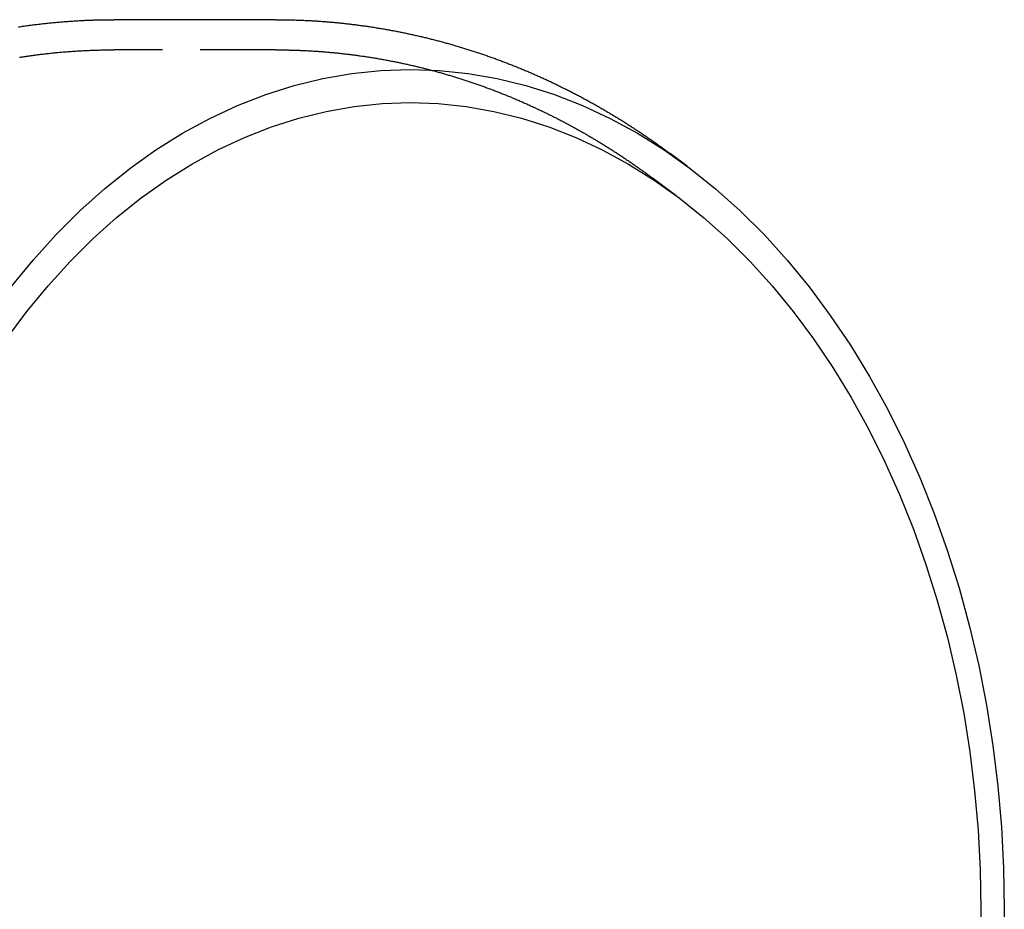
# Model space of a CAD drawing. Extents: x -416 to 198, y -218 to 335.
# Drawn here: x 133 to 198, y -159 to -100 of the extents above; entities that cross this region are included whole.
import ezdxf

# ---------------------------------------------------------------- set-up
doc = ezdxf.new("R2010")
doc.units = 0
doc.header["$LTSCALE"] = 20
doc.linetypes.add('VERDECKT', pattern=[0.375, 0.25, -0.125])
doc.layers.get('0').update_dxf_attribs({"linetype": 'CONTINUOUS'})
doc.layers.add('STEMPEL', color=3, linetype='CONTINUOUS')

# ---------------------------------------------------------------- blocks, each defined once
blk = doc.blocks.new('A$C7D345BB8')
at = {"color": 3, "linetype": 'CONTINUOUS'}
for p, q in [((150.18612, 59), (139.46493, 59)), ((177.46718, 49.27946), (176.33873, 50.12068))]:
    blk.add_line(p, q, dxfattribs=at)
at = {"color": 1, "linetype": 'VERDECKT'}
for p, q in [((150.18612, 57), (139.46479, 57)), ((176.73954, 47.32731), (175.14338, 48.5172))]:
    blk.add_line(p, q, dxfattribs=at)
at = {"color": 3}
for points in [[(133.148, 58.5228, 0), (133.229, 58.5351, 0), (133.311, 58.5471, 0), (133.392, 58.5591, 0), (133.473, 58.5708, 0), (133.554, 58.5825, 0), (133.636, 58.5939, 0), (133.717, 58.6052, 0), (133.799, 58.6163, 0), (133.88, 58.6273, 0), (133.961, 58.6382, 0), (134.043, 58.6488, 0), (134.125, 58.6593, 0), (134.206, 58.6697, 0), (134.288, 58.6799, 0), (134.369, 58.6899, 0), (134.451, 58.6998, 0), (134.533, 58.7095, 0), (134.614, 58.7191, 0), (134.696, 58.7285, 0), (134.778, 58.7377, 0), (134.86, 58.7468, 0), (134.941, 58.7557, 0), (135.023, 58.7645, 0), (135.105, 58.7731, 0), (135.187, 58.7815, 0), (135.269, 58.7898, 0), (135.351, 58.798, 0), (135.433, 58.8059, 0), (135.515, 58.8137, 0), (135.597, 58.8214, 0), (135.679, 58.8289, 0), (135.761, 58.8362, 0), (135.843, 58.8434, 0), (135.925, 58.8504, 0), (136.007, 58.8573, 0), (136.089, 58.864, 0), (136.171, 58.8705, 0), (136.253, 58.8769, 0), (136.335, 58.8831, 0), (136.417, 58.8891, 0), (136.499, 58.895, 0), (136.582, 58.9008, 0), (136.664, 58.9063, 0), (136.746, 58.9118, 0), (136.828, 58.917, 0), (136.911, 58.9221, 0), (136.993, 58.927, 0), (137.075, 58.9318, 0), (137.157, 58.9364, 0), (137.24, 58.9409, 0), (137.322, 58.9452, 0), (137.404, 58.9493, 0), (137.487, 58.9533, 0), (137.569, 58.9571, 0), (137.651, 58.9607, 0), (137.734, 58.9642, 0), (137.816, 58.9675, 0), (137.899, 58.9707, 0), (137.981, 58.9737, 0), (138.063, 58.9765, 0), (138.146, 58.9792, 0), (138.228, 58.9817, 0), (138.311, 58.9841, 0), (138.393, 58.9863, 0), (138.475, 58.9883, 0), (138.558, 58.9902, 0), (138.64, 58.9919, 0), (138.723, 58.9934, 0), (138.805, 58.9948, 0), (138.888, 58.996, 0), (138.97, 58.9971, 0), (139.053, 58.998, 0), (139.135, 58.9987, 0), (139.218, 58.9993, 0), (139.3, 58.9997, 0), (139.382, 58.9999, 0), (139.465, 59, 0)], [(150.186, 59, 0), (150.261, 58.9999, 0), (150.337, 58.9997, 0), (150.412, 58.9994, 0), (150.487, 58.9989, 0), (150.562, 58.9983, 0), (150.638, 58.9976, 0), (150.713, 58.9967, 0), (150.788, 58.9957, 0), (150.863, 58.9945, 0), (150.938, 58.9932, 0), (151.014, 58.9918, 0), (151.089, 58.9903, 0), (151.164, 58.9886, 0), (151.239, 58.9868, 0), (151.314, 58.9848, 0), (151.39, 58.9827, 0), (151.465, 58.9805, 0), (151.54, 58.9781, 0), (151.615, 58.9756, 0), (151.69, 58.973, 0), (151.765, 58.9702, 0), (151.841, 58.9673, 0), (151.916, 58.9643, 0), (151.991, 58.9611, 0), (152.066, 58.9578, 0), (152.141, 58.9544, 0), (152.216, 58.9508, 0), (152.291, 58.9471, 0), (152.366, 58.9433, 0), (152.442, 58.9393, 0), (152.517, 58.9352, 0), (152.592, 58.9309, 0), (152.667, 58.9266, 0), (152.742, 58.9221, 0), (152.817, 58.9174, 0), (152.892, 58.9127, 0), (152.967, 58.9077, 0), (153.042, 58.9027, 0), (153.117, 58.8975, 0), (153.192, 58.8922, 0), (153.267, 58.8868, 0), (153.342, 58.8812, 0), (153.417, 58.8755, 0), (153.492, 58.8697, 0), (153.566, 58.8637, 0), (153.641, 58.8576, 0), (153.716, 58.8513, 0), (153.791, 58.845, 0), (153.866, 58.8384, 0), (153.941, 58.8318, 0), (154.016, 58.825, 0), (154.09, 58.8181, 0), (154.165, 58.8111, 0), (154.24, 58.8039, 0), (154.315, 58.7966, 0), (154.389, 58.7892, 0), (154.464, 58.7816, 0), (154.539, 58.7739, 0), (154.613, 58.7661, 0), (154.688, 58.7581, 0), (154.763, 58.75, 0), (154.837, 58.7418, 0), (154.912, 58.7334, 0), (154.986, 58.7249, 0), (155.061, 58.7163, 0), (155.135, 58.7075, 0), (155.21, 58.6987, 0), (155.284, 58.6896, 0), (155.359, 58.6805, 0), (155.433, 58.6712, 0), (155.508, 58.6618, 0), (155.582, 58.6522, 0), (155.656, 58.6425, 0), (155.731, 58.6327, 0), (155.805, 58.6228, 0), (155.879, 58.6127, 0), (155.954, 58.6025, 0), (156.028, 58.5922, 0), (156.102, 58.5817, 0), (156.176, 58.5711, 0), (156.25, 58.5604, 0), (156.325, 58.5495, 0), (156.399, 58.5385, 0), (156.473, 58.5274, 0), (156.547, 58.5161, 0), (156.621, 58.5047, 0), (156.695, 58.4932, 0), (156.769, 58.4816, 0), (156.843, 58.4698, 0), (156.917, 58.4579, 0), (156.991, 58.4459, 0), (157.064, 58.4337, 0), (157.138, 58.4214, 0), (157.212, 58.409, 0), (157.286, 58.3964, 0), (157.359, 58.3838, 0), (157.433, 58.371, 0), (157.507, 58.358, 0), (157.58, 58.345, 0), (157.654, 58.3318, 0), (157.728, 58.3184, 0), (157.801, 58.305, 0), (157.875, 58.2914, 0), (157.948, 58.2777, 0), (158.022, 58.2639, 0), (158.095, 58.2499, 0), (158.168, 58.2358, 0), (158.242, 58.2216, 0), (158.315, 58.2073, 0), (158.388, 58.1928, 0), (158.461, 58.1782, 0), (158.535, 58.1635, 0), (158.608, 58.1487, 0), (158.681, 58.1337, 0), (158.754, 58.1186, 0), (158.827, 58.1034, 0), (158.9, 58.088, 0), (158.973, 58.0726, 0), (159.046, 58.057, 0), (159.119, 58.0412, 0), (159.192, 58.0254, 0), (159.265, 58.0094, 0), (159.337, 57.9933, 0), (159.41, 57.9771, 0), (159.483, 57.9607, 0), (159.556, 57.9443, 0), (159.628, 57.9277, 0), (159.701, 57.9109, 0), (159.773, 57.8941, 0), (159.846, 57.8771, 0), (159.918, 57.86, 0), (159.991, 57.8428, 0), (160.063, 57.8255, 0), (160.136, 57.808, 0), (160.208, 57.7904, 0), (160.28, 57.7727, 0), (160.352, 57.7549, 0), (160.425, 57.7369, 0), (160.497, 57.7188, 0), (160.569, 57.7006, 0), (160.641, 57.6823, 0), (160.713, 57.6639, 0), (160.785, 57.6453, 0), (160.857, 57.6266, 0), (160.929, 57.6078, 0), (161, 57.5889, 0), (161.072, 57.5698, 0), (161.144, 57.5506, 0), (161.216, 57.5313, 0), (161.287, 57.5119, 0), (161.359, 57.4924, 0), (161.43, 57.4727, 0), (161.502, 57.4529, 0), (161.573, 57.433, 0), (161.645, 57.413, 0), (161.716, 57.3929, 0), (161.788, 57.3726, 0), (161.859, 57.3522, 0), (161.93, 57.3317, 0), (162.001, 57.3111, 0), (162.072, 57.2904, 0), (162.143, 57.2695, 0), (162.214, 57.2485, 0), (162.285, 57.2275, 0), (162.356, 57.2062, 0), (162.427, 57.1849, 0), (162.498, 57.1635, 0), (162.569, 57.1419, 0), (162.64, 57.1202, 0), (162.71, 57.0984, 0), (162.781, 57.0765, 0), (162.852, 57.0545, 0), (162.922, 57.0323, 0), (162.993, 57.0101, 0), (163.063, 56.9877, 0), (163.133, 56.9652, 0), (163.204, 56.9426, 0), (163.274, 56.9198, 0), (163.344, 56.897, 0), (163.414, 56.874, 0), (163.484, 56.8509, 0), (163.555, 56.8278, 0), (163.625, 56.8045, 0), (163.694, 56.781, 0), (163.764, 56.7575, 0), (163.834, 56.7339, 0), (163.904, 56.7101, 0), (163.974, 56.6862, 0), (164.043, 56.6622, 0), (164.113, 56.6381, 0), (164.183, 56.6139, 0), (164.252, 56.5896, 0), (164.322, 56.5651, 0), (164.391, 56.5406, 0), (164.46, 56.5159, 0), (164.53, 56.4912, 0), (164.599, 56.4663, 0), (164.668, 56.4413, 0), (164.737, 56.4162, 0), (164.806, 56.3909, 0), (164.875, 56.3656, 0), (164.944, 56.3402, 0), (165.013, 56.3146, 0), (165.082, 56.2889, 0), (165.151, 56.2632, 0), (165.22, 56.2373, 0), (165.288, 56.2113, 0), (165.357, 56.1852, 0), (165.425, 56.159, 0), (165.494, 56.1326, 0), (165.562, 56.1062, 0), (165.631, 56.0797, 0), (165.699, 56.053, 0), (165.767, 56.0263, 0), (165.836, 55.9994, 0), (165.904, 55.9724, 0), (165.972, 55.9453, 0), (166.04, 55.9181, 0), (166.108, 55.8908, 0), (166.176, 55.8634, 0), (166.244, 55.8359, 0), (166.311, 55.8083, 0), (166.379, 55.7806, 0), (166.447, 55.7527, 0), (166.514, 55.7248, 0), (166.582, 55.6968, 0), (166.649, 55.6686, 0), (166.717, 55.6404, 0), (166.784, 55.612, 0), (166.851, 55.5835, 0), (166.919, 55.555, 0), (166.986, 55.5263, 0), (167.053, 55.4975, 0), (167.12, 55.4686, 0), (167.187, 55.4396, 0), (167.254, 55.4105, 0), (167.321, 55.3813, 0), (167.387, 55.352, 0), (167.454, 55.3226, 0), (167.521, 55.2931, 0), (167.587, 55.2635, 0), (167.654, 55.2338, 0), (167.72, 55.204, 0), (167.787, 55.1741, 0), (167.853, 55.1441, 0), (167.919, 55.1139, 0), (167.986, 55.0837, 0), (168.052, 55.0534, 0), (168.118, 55.023, 0), (168.184, 54.9924, 0), (168.25, 54.9618, 0), (168.316, 54.9311, 0), (168.381, 54.9003, 0), (168.447, 54.8693, 0), (168.513, 54.8383, 0), (168.578, 54.8072, 0), (168.644, 54.776, 0), (168.709, 54.7446, 0), (168.775, 54.7132, 0), (168.84, 54.6817, 0), (168.905, 54.6501, 0), (168.971, 54.6184, 0), (169.036, 54.5866, 0), (169.101, 54.5546, 0), (169.166, 54.5226, 0), (169.231, 54.4905, 0), (169.296, 54.4583, 0), (169.361, 54.426, 0), (169.425, 54.3936, 0), (169.49, 54.3611, 0), (169.555, 54.3285, 0), (169.619, 54.2959, 0), (169.684, 54.2631, 0), (169.748, 54.2302, 0), (169.812, 54.1972, 0), (169.877, 54.1642, 0), (169.941, 54.131, 0), (170.005, 54.0977, 0), (170.069, 54.0644, 0), (170.133, 54.0309, 0), (170.197, 53.9974, 0), (170.261, 53.9638, 0), (170.325, 53.93, 0), (170.388, 53.8962, 0), (170.452, 53.8623, 0), (170.516, 53.8283, 0), (170.579, 53.7942, 0), (170.642, 53.76, 0), (170.706, 53.7257, 0), (170.769, 53.6913, 0), (170.832, 53.6568, 0), (170.896, 53.6223, 0), (170.959, 53.5876, 0), (171.022, 53.5529, 0), (171.085, 53.518, 0), (171.147, 53.4831, 0), (171.21, 53.4481, 0), (171.273, 53.413, 0), (171.336, 53.3778, 0), (171.398, 53.3425, 0), (171.461, 53.3071, 0), (171.523, 53.2717, 0), (171.586, 53.2361, 0), (171.648, 53.2005, 0), (171.71, 53.1647, 0), (171.772, 53.1289, 0), (171.834, 53.093, 0), (171.896, 53.057, 0), (171.958, 53.0209, 0), (172.02, 52.9847, 0), (172.082, 52.9485, 0), (172.144, 52.9121, 0), (172.205, 52.8757, 0), (172.267, 52.8391, 0), (172.329, 52.8025, 0), (172.39, 52.7658, 0), (172.451, 52.7291, 0), (172.513, 52.6922, 0), (172.574, 52.6552, 0), (172.635, 52.6182, 0), (172.696, 52.5811, 0), (172.757, 52.5438, 0), (172.818, 52.5065, 0), (172.879, 52.4692, 0), (172.94, 52.4317, 0), (173, 52.3941, 0), (173.061, 52.3565, 0), (173.122, 52.3188, 0), (173.182, 52.281, 0), (173.243, 52.2431, 0), (173.303, 52.2051, 0), (173.363, 52.1671, 0), (173.423, 52.1289, 0), (173.483, 52.0907, 0), (173.544, 52.0524, 0), (173.604, 52.014, 0), (173.663, 51.9756, 0), (173.723, 51.937, 0), (173.783, 51.8984, 0), (173.843, 51.8597, 0), (173.902, 51.8209, 0), (173.962, 51.782, 0), (174.021, 51.743, 0), (174.081, 51.704, 0), (174.14, 51.6649, 0), (174.199, 51.6257, 0), (174.258, 51.5864, 0), (174.318, 51.547, 0), (174.377, 51.5076, 0), (174.436, 51.4681, 0), (174.494, 51.4285, 0), (174.553, 51.3888, 0), (174.612, 51.3491, 0), (174.671, 51.3092, 0), (174.729, 51.2693, 0), (174.788, 51.2293, 0), (174.846, 51.1892, 0), (174.904, 51.1491, 0), (174.963, 51.1089, 0), (175.021, 51.0686, 0), (175.079, 51.0282, 0), (175.137, 50.9877, 0), (175.195, 50.9472, 0), (175.253, 50.9066, 0), (175.311, 50.8659, 0), (175.369, 50.8251, 0), (175.426, 50.7843, 0), (175.484, 50.7434, 0), (175.541, 50.7024, 0), (175.599, 50.6613, 0), (175.656, 50.6202, 0), (175.713, 50.579, 0), (175.771, 50.5377, 0), (175.828, 50.4963, 0), (175.885, 50.4549, 0), (175.942, 50.4133, 0), (175.999, 50.3718, 0), (176.056, 50.3301, 0), (176.112, 50.2884, 0), (176.169, 50.2465, 0), (176.226, 50.2047, 0), (176.282, 50.1627, 0), (176.339, 50.1207, 0)]]:
    blk.add_polyline3d(points, dxfattribs=at)
at = {"color": 1}
for points in [[(133.216, 56.5096, 0), (133.293, 56.5217, 0), (133.371, 56.5336, 0), (133.448, 56.5455, 0), (133.525, 56.5571, 0), (133.603, 56.5686, 0), (133.68, 56.58, 0), (133.758, 56.5912, 0), (133.835, 56.6023, 0), (133.913, 56.6132, 0), (133.99, 56.624, 0), (134.068, 56.6346, 0), (134.145, 56.645, 0), (134.223, 56.6553, 0), (134.301, 56.6655, 0), (134.378, 56.6755, 0), (134.456, 56.6854, 0), (134.534, 56.6951, 0), (134.611, 56.7046, 0), (134.689, 56.7141, 0), (134.767, 56.7233, 0), (134.845, 56.7324, 0), (134.923, 56.7414, 0), (135.001, 56.7502, 0), (135.078, 56.7588, 0), (135.156, 56.7673, 0), (135.234, 56.7757, 0), (135.312, 56.7839, 0), (135.39, 56.7919, 0), (135.468, 56.7998, 0), (135.546, 56.8076, 0), (135.624, 56.8152, 0), (135.702, 56.8226, 0), (135.78, 56.8299, 0), (135.859, 56.837, 0), (135.937, 56.844, 0), (136.015, 56.8508, 0), (136.093, 56.8575, 0), (136.171, 56.8641, 0), (136.249, 56.8704, 0), (136.328, 56.8767, 0), (136.406, 56.8827, 0), (136.484, 56.8887, 0), (136.562, 56.8944, 0), (136.64, 56.9, 0), (136.719, 56.9055, 0), (136.797, 56.9108, 0), (136.875, 56.916, 0), (136.954, 56.921, 0), (137.032, 56.9258, 0), (137.11, 56.9305, 0), (137.189, 56.9351, 0), (137.267, 56.9395, 0), (137.346, 56.9437, 0), (137.424, 56.9478, 0), (137.502, 56.9517, 0), (137.581, 56.9555, 0), (137.659, 56.9591, 0), (137.738, 56.9626, 0), (137.816, 56.9659, 0), (137.895, 56.9691, 0), (137.973, 56.9721, 0), (138.051, 56.9749, 0), (138.13, 56.9776, 0), (138.208, 56.9802, 0), (138.287, 56.9826, 0), (138.365, 56.9848, 0), (138.444, 56.9869, 0), (138.522, 56.9889, 0), (138.601, 56.9906, 0), (138.679, 56.9923, 0), (138.758, 56.9937, 0), (138.836, 56.995, 0), (138.915, 56.9962, 0), (138.994, 56.9972, 0), (139.072, 56.9981, 0), (139.151, 56.9988, 0), (139.229, 56.9993, 0), (139.308, 56.9997, 0), (139.386, 56.9999, 0), (139.465, 57, 0)], [(150.186, 57, 0), (150.258, 56.9999, 0), (150.329, 56.9997, 0), (150.401, 56.9994, 0), (150.473, 56.999, 0), (150.544, 56.9984, 0), (150.616, 56.9977, 0), (150.688, 56.9968, 0), (150.759, 56.9959, 0), (150.831, 56.9948, 0), (150.903, 56.9936, 0), (150.974, 56.9922, 0), (151.046, 56.9907, 0), (151.117, 56.9891, 0), (151.189, 56.9874, 0), (151.261, 56.9855, 0), (151.332, 56.9835, 0), (151.404, 56.9814, 0), (151.476, 56.9792, 0), (151.547, 56.9768, 0), (151.619, 56.9743, 0), (151.69, 56.9716, 0), (151.762, 56.9689, 0), (151.833, 56.966, 0), (151.905, 56.963, 0), (151.977, 56.9598, 0), (152.048, 56.9566, 0), (152.12, 56.9532, 0), (152.191, 56.9496, 0), (152.263, 56.946, 0), (152.334, 56.9422, 0), (152.406, 56.9383, 0), (152.477, 56.9342, 0), (152.549, 56.9301, 0), (152.62, 56.9258, 0), (152.692, 56.9214, 0), (152.763, 56.9168, 0), (152.835, 56.9121, 0), (152.906, 56.9073, 0), (152.977, 56.9024, 0), (153.049, 56.8974, 0), (153.12, 56.8922, 0), (153.192, 56.8869, 0), (153.263, 56.8814, 0), (153.334, 56.8759, 0), (153.406, 56.8702, 0), (153.477, 56.8643, 0), (153.548, 56.8584, 0), (153.62, 56.8523, 0), (153.691, 56.8461, 0), (153.762, 56.8398, 0), (153.833, 56.8334, 0), (153.905, 56.8268, 0), (153.976, 56.8201, 0), (154.047, 56.8132, 0), (154.118, 56.8063, 0), (154.189, 56.7992, 0), (154.261, 56.792, 0), (154.332, 56.7847, 0), (154.403, 56.7772, 0), (154.474, 56.7696, 0), (154.545, 56.7619, 0), (154.616, 56.7541, 0), (154.687, 56.7461, 0), (154.758, 56.738, 0), (154.829, 56.7298, 0), (154.9, 56.7214, 0), (154.971, 56.713, 0), (155.042, 56.7044, 0), (155.113, 56.6957, 0), (155.184, 56.6868, 0), (155.255, 56.6778, 0), (155.326, 56.6687, 0), (155.396, 56.6595, 0), (155.467, 56.6502, 0), (155.538, 56.6407, 0), (155.609, 56.6311, 0), (155.68, 56.6214, 0), (155.75, 56.6115, 0), (155.821, 56.6015, 0), (155.892, 56.5914, 0), (155.962, 56.5812, 0), (156.033, 56.5709, 0), (156.104, 56.5604, 0), (156.174, 56.5498, 0), (156.245, 56.5391, 0), (156.315, 56.5282, 0), (156.386, 56.5173, 0), (156.456, 56.5062, 0), (156.527, 56.495, 0), (156.597, 56.4836, 0), (156.667, 56.4721, 0), (156.738, 56.4606, 0), (156.808, 56.4488, 0), (156.878, 56.437, 0), (156.949, 56.4251, 0), (157.019, 56.413, 0), (157.089, 56.4008, 0), (157.159, 56.3884, 0), (157.229, 56.376, 0), (157.3, 56.3634, 0), (157.37, 56.3507, 0), (157.44, 56.3379, 0), (157.51, 56.325, 0), (157.58, 56.3119, 0), (157.65, 56.2988, 0), (157.72, 56.2855, 0), (157.79, 56.272, 0), (157.86, 56.2585, 0), (157.929, 56.2448, 0), (157.999, 56.231, 0), (158.069, 56.2171, 0), (158.139, 56.2031, 0), (158.208, 56.189, 0), (158.278, 56.1747, 0), (158.348, 56.1603, 0), (158.417, 56.1458, 0), (158.487, 56.1312, 0), (158.557, 56.1164, 0), (158.626, 56.1016, 0), (158.696, 56.0866, 0), (158.765, 56.0715, 0), (158.834, 56.0563, 0), (158.904, 56.0409, 0), (158.973, 56.0254, 0), (159.042, 56.0099, 0), (159.112, 55.9942, 0), (159.181, 55.9783, 0), (159.25, 55.9624, 0), (159.319, 55.9463, 0), (159.388, 55.9302, 0), (159.457, 55.9139, 0), (159.526, 55.8975, 0), (159.595, 55.8809, 0), (159.664, 55.8643, 0), (159.733, 55.8475, 0), (159.802, 55.8306, 0), (159.871, 55.8136, 0), (159.94, 55.7965, 0), (160.009, 55.7793, 0), (160.077, 55.7619, 0), (160.146, 55.7445, 0), (160.215, 55.7269, 0), (160.283, 55.7092, 0), (160.352, 55.6914, 0), (160.42, 55.6734, 0), (160.489, 55.6554, 0), (160.557, 55.6372, 0), (160.626, 55.6189, 0), (160.694, 55.6005, 0), (160.762, 55.582, 0), (160.831, 55.5634, 0), (160.899, 55.5447, 0), (160.967, 55.5258, 0), (161.035, 55.5068, 0), (161.103, 55.4877, 0), (161.171, 55.4685, 0), (161.239, 55.4492, 0), (161.307, 55.4298, 0), (161.375, 55.4102, 0), (161.443, 55.3906, 0), (161.511, 55.3708, 0), (161.579, 55.3509, 0), (161.646, 55.3309, 0), (161.714, 55.3108, 0), (161.782, 55.2906, 0), (161.849, 55.2702, 0), (161.917, 55.2498, 0), (161.984, 55.2292, 0), (162.052, 55.2085, 0), (162.119, 55.1877, 0), (162.187, 55.1668, 0), (162.254, 55.1458, 0), (162.321, 55.1247, 0), (162.388, 55.1035, 0), (162.456, 55.0821, 0), (162.523, 55.0607, 0), (162.59, 55.0391, 0), (162.657, 55.0174, 0), (162.724, 54.9956, 0), (162.791, 54.9737, 0), (162.858, 54.9517, 0), (162.925, 54.9296, 0), (162.991, 54.9074, 0), (163.058, 54.885, 0), (163.125, 54.8626, 0), (163.191, 54.84, 0), (163.258, 54.8173, 0), (163.324, 54.7946, 0), (163.391, 54.7717, 0), (163.457, 54.7487, 0), (163.524, 54.7256, 0), (163.59, 54.7024, 0), (163.656, 54.6791, 0), (163.723, 54.6556, 0), (163.789, 54.6321, 0), (163.855, 54.6085, 0), (163.921, 54.5847, 0), (163.987, 54.5609, 0), (164.053, 54.5369, 0), (164.119, 54.5128, 0), (164.185, 54.4887, 0), (164.25, 54.4644, 0), (164.316, 54.44, 0), (164.382, 54.4155, 0), (164.448, 54.3909, 0), (164.513, 54.3662, 0), (164.579, 54.3414, 0), (164.644, 54.3165, 0), (164.71, 54.2915, 0), (164.775, 54.2664, 0), (164.84, 54.2411, 0), (164.906, 54.2158, 0), (164.971, 54.1904, 0), (165.036, 54.1648, 0), (165.101, 54.1392, 0), (165.166, 54.1135, 0), (165.231, 54.0876, 0), (165.296, 54.0617, 0), (165.361, 54.0356, 0), (165.426, 54.0094, 0), (165.49, 53.9832, 0), (165.555, 53.9568, 0), (165.62, 53.9303, 0), (165.684, 53.9038, 0), (165.749, 53.8771, 0), (165.813, 53.8503, 0), (165.878, 53.8235, 0), (165.942, 53.7965, 0), (166.006, 53.7694, 0), (166.071, 53.7422, 0), (166.135, 53.715, 0), (166.199, 53.6876, 0), (166.263, 53.6601, 0), (166.327, 53.6325, 0), (166.391, 53.6048, 0), (166.455, 53.5771, 0), (166.519, 53.5492, 0), (166.582, 53.5212, 0), (166.646, 53.4931, 0), (166.71, 53.465, 0), (166.773, 53.4367, 0), (166.837, 53.4083, 0), (166.9, 53.3798, 0), (166.964, 53.3513, 0), (167.027, 53.3226, 0), (167.09, 53.2938, 0), (167.154, 53.265, 0), (167.217, 53.236, 0), (167.28, 53.207, 0), (167.343, 53.1778, 0), (167.406, 53.1486, 0), (167.469, 53.1192, 0), (167.532, 53.0898, 0), (167.594, 53.0602, 0), (167.657, 53.0306, 0), (167.72, 53.0009, 0), (167.782, 52.9711, 0), (167.845, 52.9411, 0), (167.907, 52.9111, 0), (167.97, 52.881, 0), (168.032, 52.8508, 0), (168.095, 52.8205, 0), (168.157, 52.7901, 0), (168.219, 52.7596, 0), (168.281, 52.729, 0), (168.343, 52.6984, 0), (168.405, 52.6676, 0), (168.467, 52.6367, 0), (168.529, 52.6058, 0), (168.591, 52.5747, 0), (168.652, 52.5436, 0), (168.714, 52.5124, 0), (168.776, 52.481, 0), (168.837, 52.4496, 0), (168.899, 52.4181, 0), (168.96, 52.3865, 0), (169.021, 52.3548, 0), (169.083, 52.323, 0), (169.144, 52.2911, 0), (169.205, 52.2592, 0), (169.266, 52.2271, 0), (169.327, 52.195, 0), (169.388, 52.1627, 0), (169.449, 52.1304, 0), (169.51, 52.098, 0), (169.571, 52.0655, 0), (169.631, 52.0329, 0), (169.692, 52.0002, 0), (169.753, 51.9674, 0), (169.813, 51.9346, 0), (169.874, 51.9016, 0), (169.934, 51.8686, 0), (169.994, 51.8354, 0), (170.055, 51.8022, 0), (170.115, 51.7689, 0), (170.175, 51.7355, 0), (170.235, 51.7021, 0), (170.295, 51.6685, 0), (170.355, 51.6348, 0), (170.415, 51.6011, 0), (170.474, 51.5673, 0), (170.534, 51.5334, 0), (170.594, 51.4994, 0), (170.653, 51.4653, 0), (170.713, 51.4311, 0), (170.772, 51.3968, 0), (170.832, 51.3625, 0), (170.891, 51.3281, 0), (170.95, 51.2935, 0), (171.009, 51.259, 0), (171.069, 51.2243, 0), (171.128, 51.1895, 0), (171.187, 51.1546, 0), (171.246, 51.1197, 0), (171.304, 51.0847, 0), (171.363, 51.0496, 0), (171.422, 51.0144, 0), (171.48, 50.9791, 0), (171.539, 50.9438, 0), (171.598, 50.9083, 0), (171.656, 50.8728, 0), (171.714, 50.8372, 0), (171.773, 50.8015, 0), (171.831, 50.7658, 0), (171.889, 50.7299, 0), (171.947, 50.694, 0), (172.005, 50.658, 0), (172.063, 50.6219, 0), (172.121, 50.5857, 0), (172.179, 50.5495, 0), (172.236, 50.5131, 0), (172.294, 50.4767, 0), (172.352, 50.4402, 0), (172.409, 50.4037, 0), (172.467, 50.367, 0), (172.524, 50.3303, 0), (172.582, 50.2935, 0), (172.639, 50.2566, 0), (172.696, 50.2196, 0), (172.753, 50.1825, 0), (172.81, 50.1454, 0), (172.867, 50.1082, 0), (172.924, 50.0709, 0), (172.981, 50.0335, 0), (173.038, 49.9961, 0), (173.094, 49.9586, 0), (173.151, 49.921, 0), (173.208, 49.8833, 0), (173.264, 49.8455, 0), (173.321, 49.8077, 0), (173.377, 49.7698, 0), (173.433, 49.7318, 0), (173.489, 49.6937, 0), (173.546, 49.6556, 0), (173.602, 49.6174, 0), (173.658, 49.5791, 0), (173.714, 49.5407, 0), (173.769, 49.5023, 0), (173.825, 49.4638, 0), (173.881, 49.4252, 0), (173.937, 49.3865, 0), (173.992, 49.3478, 0), (174.048, 49.3089, 0), (174.103, 49.2701, 0), (174.159, 49.2311, 0), (174.214, 49.192, 0), (174.269, 49.1529, 0), (174.324, 49.1137, 0), (174.379, 49.0745, 0), (174.434, 49.0351, 0), (174.489, 48.9957, 0), (174.544, 48.9563, 0), (174.599, 48.9167, 0), (174.654, 48.8771, 0), (174.709, 48.8374, 0), (174.763, 48.7976, 0), (174.818, 48.7578, 0), (174.872, 48.7178, 0), (174.927, 48.6779, 0), (174.981, 48.6378, 0), (175.035, 48.5977, 0), (175.089, 48.5575, 0), (175.143, 48.5172, 0)]]:
    blk.add_polyline3d(points, dxfattribs=at)
at = {"color": 3, "linetype": 'CONTINUOUS'}
for points in [[(132.646, 41.276, 0), (134.11, 43.0619, 0), (135.634, 44.7441, 0), (137.215, 46.3185, 0), (138.848, 47.7813, 0), (140.53, 49.129, 0), (142.257, 50.3583, 0), (144.025, 51.4663, 0), (145.829, 52.4504, 0), (147.665, 53.308, 0), (149.528, 54.0373, 0), (151.414, 54.6364, 0), (153.319, 55.1038, 0), (155.238, 55.4385, 0), (157.166, 55.6397, 0), (159.099, 55.7068, 0), (161.032, 55.6397, 0), (162.96, 55.4385, 0), (164.879, 55.1038, 0), (166.784, 54.6364, 0), (168.67, 54.0373, 0), (170.534, 53.308, 0), (172.369, 52.4504, 0), (174.173, 51.4663, 0), (175.941, 50.3583, 0), (177.668, 49.129, 0), (179.35, 47.7813, 0), (180.983, 46.3185, 0), (182.564, 44.7441, 0), (184.088, 43.0619, 0), (185.552, 41.276, 0), (186.952, 39.3906, 0), (188.286, 37.4104, 0), (189.548, 35.34, 0), (190.738, 33.1845, 0), (191.851, 30.949, 0), (192.885, 28.639, 0), (193.838, 26.26, 0), (194.708, 23.8177, 0), (195.491, 21.3181, 0), (196.187, 18.767, 0), (196.794, 16.1708, 0), (197.309, 13.5356, 0), (197.733, 10.8678, 0), (198.063, 8.17388, 0), (198.3, 5.46022, 0), (198.442, 2.7334, 0), (198.49, 0, 0), (198.442, -2.7334, 0)], [(132.349, 37.8302, 0), (133.694, 39.6409, 0), (135.1, 41.3561, 0), (136.564, 42.9716, 0), (138.082, 44.4836, 0), (139.65, 45.8885, 0), (141.266, 47.1828, 0), (142.925, 48.3634, 0), (144.622, 49.4276, 0), (146.354, 50.3726, 0), (148.117, 51.1963, 0), (149.907, 51.8967, 0), (151.719, 52.472, 0), (153.548, 52.9209, 0), (155.391, 53.2424, 0), (157.243, 53.4356, 0), (159.099, 53.5, 0), (160.955, 53.4356, 0), (162.807, 53.2424, 0), (164.65, 52.9209, 0), (166.479, 52.472, 0), (168.291, 51.8967, 0), (170.081, 51.1963, 0), (171.844, 50.3726, 0), (173.576, 49.4276, 0), (175.274, 48.3634, 0), (176.932, 47.1828, 0), (178.548, 45.8885, 0), (180.116, 44.4836, 0), (181.634, 42.9716, 0), (183.098, 41.3561, 0), (184.504, 39.6409, 0), (185.849, 37.8302, 0), (187.129, 35.9284, 0), (188.342, 33.94, 0), (189.485, 31.8699, 0), (190.554, 29.723, 0), (191.547, 27.5045, 0), (192.462, 25.2197, 0), (193.297, 22.8742, 0), (194.05, 20.4736, 0), (194.718, 18.0236, 0), (195.3, 15.5302, 0), (195.796, 12.9994, 0), (196.202, 10.4373, 0), (196.52, 7.85008, 0), (196.747, 5.24392, 0), (196.884, 2.62512, 0), (196.929, 0, 0), (196.884, -2.62512, 0)]]:
    blk.add_polyline3d(points, dxfattribs=at)

msp = doc.modelspace()

# ---------------------------------------------------------------- block references
at = {"layer": 'STEMPEL'}
msp.add_blockref('A$C7D345BB8', (0, -159), dxfattribs=at)

doc.saveas('drawing.dxf')
